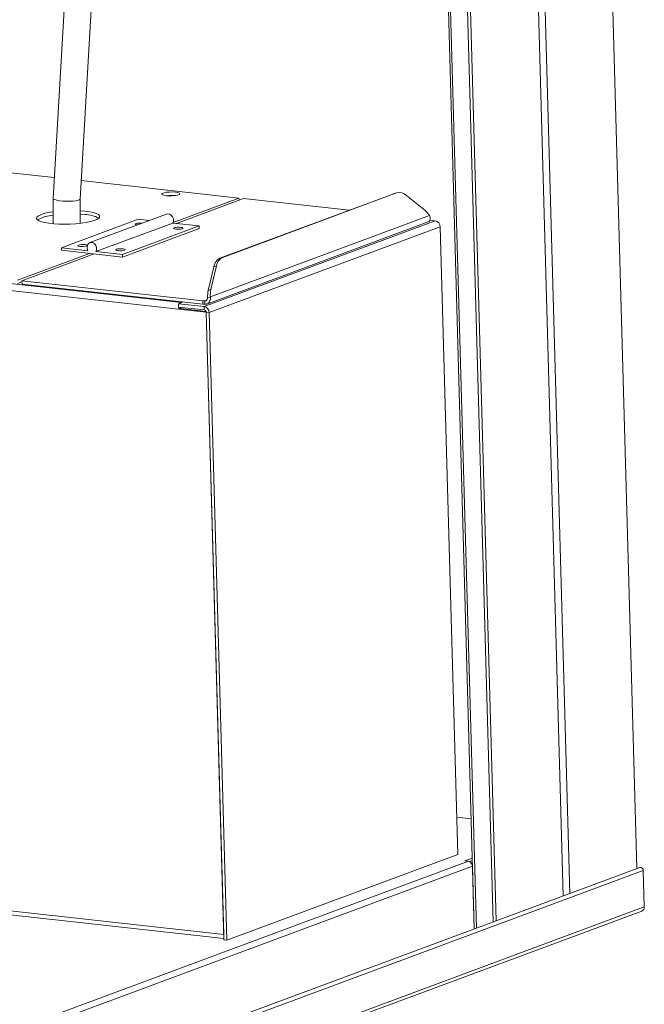
# Model space of a CAD drawing. Units: inches. Extents: x 0 to 11.1, y 0.1 to 8.5.
# Drawn here: x 6.7 to 7, y 3.6 to 4.1 of the extents above; entities that cross this region are included whole.
import ezdxf

# ---------------------------------------------------------------- set-up
doc = ezdxf.new("R2010")
doc.units = ezdxf.units.IN
doc.header["$MEASUREMENT"] = 0

msp = doc.modelspace()

# ---------------------------------------------------------------- linework, layer by layer
at = {"color": 7, "linetype": 'Continuous', "lineweight": 15}
for p, q in [((7.034715745700001, 3.6916776625), (7.012550633200001, 4.4790483711)), ((7.002650832, 3.6797816815), (6.980485719500001, 4.4671523901)), ((6.999490884199999, 3.6786093509), (6.9796816862, 4.3822909688)), ((6.9476012912, 4.3703892443), (6.9674104891, 3.6667076264)), ((6.9569387833, 3.6628226568), (6.9371295853, 4.3665042747)), ((6.9579736347, 3.6632065834), (6.938164436799999, 4.3668882013)), ((6.9659484237, 3.6661652048), (6.946139225800001, 4.3698468227)), ((6.7659187413, 4.188857999100001), (6.7554683125, 4.0121935868)), ((6.7684004614, 4.0118302982), (6.7788597471, 4.1886444363)), ((6.756057000399999, 4.0221453507), (6.7094396652, 4.02730581)), ((6.844396129400001, 4.01236636), (6.7689263674, 4.0207207337)), ((6.7554679412, 4.012179849), (6.755529189700001, 4.0000293641)), ((6.8075041051, 4.0142339772), (6.8078228108, 4.0145606062)), ((6.8077046769, 4.0139167432), (6.8075041051, 4.0142339772)), ((6.8084003342, 4.0136471673), (6.8077046769, 4.0139167432)), ((6.8078228108, 4.0145606062), (6.808622353300001, 4.0148572339)), ((6.8095071705, 4.0134577643), (6.8084003342, 4.0136471673)), ((6.808622353300001, 4.0148572339), (6.809806296000001, 4.0150880827)), ((6.810891685, 4.013371379), (6.8095071705, 4.0134577643)), ((6.809806296000001, 4.0150880827), (6.811231837899999, 4.0152253087)), ((6.8123868848, 4.0133984308), (6.810891685, 4.013371379)), ((6.811231837899999, 4.0152253087), (6.8127270377, 4.0152523605)), ((6.813812426699999, 4.0135356568), (6.8123868848, 4.0133984308)), ((6.8127270377, 4.0152523605), (6.8141115521, 4.0151659752)), ((6.844396129400001, 4.01236636), (6.8128659725, 4.0006687721)), ((6.8149963694, 4.0137665055), (6.813812426699999, 4.0135356568)), ((6.8141115521, 4.0151659752), (6.8152183884, 4.0149765722)), ((6.8144628233, 4.000201566), (6.8465959289, 4.012122846)), ((6.8157959119, 4.0140631333), (6.8149963694, 4.0137665055)), ((6.8152183884, 4.0149765722), (6.8159140457, 4.0147069963)), ((6.8161146175, 4.0143897623), (6.8157959119, 4.0140631333)), ((6.8159140457, 4.0147069963), (6.8161146175, 4.0143897623)), ((6.9184485438, 4.0144263793), (6.8353027496, 3.9835795542)), ((6.9197472214, 4.0148332415), (6.836601427200001, 3.9839864164)), ((6.8444256506, 4.011317679599999), (6.844396129400001, 4.01236636)), ((6.8465959289, 4.012122846), (6.897153964, 4.0065261579)), ((6.9197472214, 4.0148332415), (6.9184485438, 4.0144263793)), ((6.9184485438, 4.0144263793), (6.918617927000001, 4.014484291600001)), ((6.9199166046, 4.0148911539), (6.918617927000001, 4.014484291600001)), ((6.933250199500001, 4.0064851571), (6.9244713362, 4.0136135333)), ((6.7684593713, 4.000231140199999), (6.7684008674, 4.0118371611)), ((6.747806995099999, 4.0032309709), (6.7476178636, 4.0026391528)), ((6.7476178636, 4.0026391528), (6.7479133379, 4.0020624138)), ((6.748474653300001, 4.0038188465), (6.747806995099999, 4.0032309709)), ((6.749599379299999, 4.0043838849), (6.748474653300001, 4.0038188465)), ((6.7511450234, 4.004907925199999), (6.749599379299999, 4.0043838849)), ((6.7530619074, 4.0053741243), (6.7511450234, 4.004907925199999)), ((6.755288421, 4.0057674983), (6.7530619074, 4.0053741243)), ((6.7555001077, 4.005798659), (6.755288421, 4.0057674983)), ((6.7707531063, 4.0060976783), (6.768428796499999, 4.0062965714)), ((6.7707985684, 4.0044827299), (6.7684369255, 4.0046839476)), ((6.7728997505, 4.0057976737), (6.7707531063, 4.0060976783)), ((6.7707531063, 4.0060976783), (6.7707531063, 4.0060976783)), ((6.7747184197, 4.0054112308), (6.7728997505, 4.0057976737)), ((6.80978902, 4.0047045268), (6.7730693035, 3.9910261064)), ((6.7761506603, 4.00495077), (6.7747184197, 4.0054112308)), ((6.7771504391, 4.0044310911), (6.7761506603, 4.00495077)), ((6.7764090676, 4.0021112386), (6.777308882100001, 4.0026900256)), ((6.7776856222, 4.0038688968), (6.7771504391, 4.0044310911)), ((6.777308882100001, 4.0026900256), (6.7777390085, 4.0032822566)), ((6.7777390085, 4.0032822566), (6.7776856222, 4.0038688968)), ((6.8102206325, 4.0048092216), (6.80978902, 4.0047045268)), ((6.811134738, 4.0047085815), (6.8102206325, 4.0048092216)), ((6.811990127400001, 4.0042107511), (6.811134738, 4.0047085815)), ((6.8126555786, 4.0033921005), (6.811990127400001, 4.0042107511)), ((6.8130290074, 4.002378215899999), (6.8126555786, 4.0033921005)), ((6.935527789, 4.0039415287), (6.8307150763, 3.9650563457)), ((6.7479133379, 4.0020624138), (6.7486839209, 4.0015192908)), ((6.7486839209, 4.0015192908), (6.749904845700001, 4.0010272401)), ((6.749904845700001, 4.0010272401), (6.751536870700001, 4.0006020767)), ((6.751536870700001, 4.0006020767), (6.7535275412, 4.0002574656)), ((6.7535275412, 4.0002574656), (6.755812875499999, 4.000004483000001)), ((6.755812875499999, 4.000004483000001), (6.758319421, 3.9998512599)), ((6.758319421, 3.9998512599), (6.760966615399999, 3.9998027211)), ((6.796207978099999, 4.0022113658), (6.7594882616, 3.9885329454)), ((6.760966615399999, 3.9998027211), (6.763669375499999, 3.9998604266)), ((6.763669375499999, 3.9998604266), (6.7663408324, 4.0000225217)), ((6.7663408324, 4.0000225217), (6.7688951235, 4.0002837965)), ((6.7688951235, 4.0002837965), (6.771250151499999, 4.0006358535)), ((6.771250151499999, 4.0006358535), (6.773330224, 4.0010673773)), ((6.773330224, 4.0010673773), (6.7750684858, 4.0015644983)), ((6.7750684858, 4.0015644983), (6.7764090676, 4.0021112386)), ((6.8127242388, 4.0003929786), (6.7760045223, 3.9867145582)), ((6.8253812398, 3.9989994835), (6.7886615233, 3.9853210631)), ((6.7951771515, 4.000109713600001), (6.7948648049, 3.9999237003)), ((6.7948648049, 3.9999237003), (6.794888698999999, 3.9997342222)), ((6.794888698999999, 3.9997342222), (6.7952451961, 3.9995701256)), ((6.7952451961, 3.9995701256), (6.7957445751, 3.9994728463)), ((6.796207978099999, 4.0022113658), (6.801524736499999, 4.0016260078)), ((6.8127242388, 4.0003929786), (6.8130531275, 4.0013246332)), ((6.8127242388, 4.0003929786), (6.8253812398, 3.9989994835)), ((6.8130531275, 4.0013246332), (6.8130290074, 4.002378215899999)), ((6.813425026699999, 3.9981006812), (6.8131126801, 3.997914668)), ((6.8131126801, 3.997914668), (6.8131365742, 3.9977251899)), ((6.814026061900001, 3.9982549108), (6.813425026699999, 3.9981006812)), ((6.8148242837, 3.9983538766), (6.814026061900001, 3.9982549108)), ((6.8156981699, 3.998382512), (6.8148242837, 3.9983538766)), ((6.816514679500001, 3.9983364575), (6.8156981699, 3.998382512)), ((6.8171495061, 3.9982227246), (6.816514679500001, 3.9983364575)), ((6.817506003099999, 3.9980586279), (6.8171495061, 3.9982227246)), ((6.8175298972, 3.9978691498), (6.817506003099999, 3.9980586279)), ((6.8253812398, 3.9989994835), (6.8254143892, 3.997821917)), ((6.9382458442, 4.0014542162), (6.8277406848, 3.9604571537)), ((6.828965309, 3.9616249619), (6.934897820700001, 4.0009255867)), ((6.9406224814, 3.9985414735), (6.8301173221, 3.957544411)), ((6.9356708188, 4.0017392671), (6.9382458442, 4.0014542162)), ((6.9406224814, 3.9985414735), (6.9490717987, 3.6983965983)), ((6.8254143892, 3.997821917), (6.7886946727, 3.9841434967)), ((6.8131365742, 3.9977251899), (6.8134930713, 3.9975610932)), ((6.8134930713, 3.9975610932), (6.8141278979, 3.9974473602)), ((6.8141278979, 3.9974473602), (6.814944407400001, 3.9974013058)), ((6.814944407400001, 3.9974013058), (6.8158182937, 3.9974299412)), ((6.8158182937, 3.9974299412), (6.8166165155, 3.997528907)), ((6.8166165155, 3.997528907), (6.817217550700001, 3.9976831365)), ((6.817217550700001, 3.9976831365), (6.8175298972, 3.9978691498)), ((6.759521411000001, 3.9873553789), (6.7594882616, 3.9885329454)), ((6.7594882616, 3.9885329454), (6.7721452626, 3.987139450299999)), ((6.7676373641, 3.9898508983), (6.7673250176, 3.9896648851)), ((6.7673250176, 3.9896648851), (6.767348911699999, 3.9894754069)), ((6.767348911699999, 3.9894754069), (6.7677054087, 3.9893113103)), ((6.768238399299999, 3.9900051279), (6.7676373641, 3.9898508983)), ((6.7677054087, 3.9893113103), (6.768340235299999, 3.9891975773)), ((6.7690366211, 3.9901040937), (6.768238399299999, 3.9900051279)), ((6.768340235299999, 3.9891975773), (6.7691567448, 3.9891515228)), ((6.7699105074, 3.9901327291), (6.7690366211, 3.9901040937)), ((6.7691567448, 3.9891515228), (6.7700306311, 3.9891801583)), ((6.7707270169, 3.9900866746), (6.7699105074, 3.9901327291)), ((6.7700306311, 3.9891801583), (6.770828852899999, 3.9892791241)), ((6.7713618435, 3.9899729417), (6.7707270169, 3.9900866746)), ((6.770828852899999, 3.9892791241), (6.771429888099999, 3.9894333536)), ((6.7717183406, 3.989808845), (6.7713618435, 3.9899729417)), ((6.771429888099999, 3.9894333536), (6.7717422346, 3.9896193669)), ((6.7717422346, 3.9896193669), (6.7717183406, 3.989808845)), ((6.7720449695, 3.9901420549), (6.771726479500001, 3.9892043483)), ((6.771726479500001, 3.9892043483), (6.7717617122, 3.9881495422)), ((6.7726683238, 3.9908188121), (6.7720449695, 3.9901420549)), ((6.773500916000001, 3.9911308012), (6.7726683238, 3.9908188121)), ((6.774415021499999, 3.9910301611), (6.773500916000001, 3.9911308012)), ((6.7752704108, 3.9905323307), (6.774415021499999, 3.9910301611)), ((6.775935862100001, 3.9897136802), (6.7752704108, 3.9905323307)), ((6.7763092909, 3.9886997955), (6.775935862100001, 3.9897136802)), ((6.776333411, 3.9876462129), (6.7763092909, 3.9886997955)), ((6.7729850476, 3.9858730759), (6.7384097102, 3.9730457357)), ((6.740609509700001, 3.9728022217), (6.7751875974, 3.9856305822)), ((6.759521411000001, 3.9873553789), (6.7886946727, 3.9841434967)), ((6.7717617122, 3.9881495422), (6.7721452626, 3.987139450299999)), ((6.7760045223, 3.9867145582), (6.776333411, 3.9876462129)), ((6.7760045223, 3.9867145582), (6.7886615233, 3.9853210631)), ((6.7858852393, 3.987841866), (6.785572892799999, 3.9876558527)), ((6.785572892799999, 3.9876558527), (6.7855967869, 3.9874663746)), ((6.7855967869, 3.9874663746), (6.7859532839, 3.9873022779)), ((6.786486274500001, 3.9879960955), (6.7858852393, 3.987841866)), ((6.7859532839, 3.9873022779), (6.786588110499999, 3.987188545)), ((6.7872844963, 3.9880950613), (6.786486274500001, 3.9879960955)), ((6.786588110499999, 3.987188545), (6.78740462, 3.9871424905)), ((6.7881583826, 3.9881236967), (6.7872844963, 3.9880950613)), ((6.78740462, 3.9871424905), (6.7882785063, 3.9871711259)), ((6.788974892100001, 3.9880776423), (6.7881583826, 3.9881236967)), ((6.7882785063, 3.9871711259), (6.7890767281, 3.9872700917)), ((6.7886615233, 3.9853210631), (6.7886946727, 3.9841434967)), ((6.7896097187, 3.9879639093), (6.788974892100001, 3.9880776423)), ((6.7890767281, 3.9872700917), (6.7896777633, 3.9874243213)), ((6.789966215700001, 3.9877998126), (6.7896097187, 3.9879639093)), ((6.7896777633, 3.9874243213), (6.789990109800001, 3.9876103345)), ((6.789990109800001, 3.9876103345), (6.789966215700001, 3.9877998126)), ((6.8353027496, 3.9835795542), (6.836601427200001, 3.9839864164)), ((6.829691892, 3.9681402975), (6.832334787200001, 3.9795061098)), ((6.8309905696, 3.9685471597), (6.8336334648, 3.9799129721)), ((6.8336334648, 3.9799129721), (6.832334787200001, 3.9795061098)), ((6.8155488775, 3.9591571129), (6.720190722000001, 3.9697130978)), ((6.8169290391, 3.9623548433), (6.720483301900001, 3.9730312216)), ((6.7406254506, 3.9722359537), (6.7384551723, 3.9714307874)), ((6.740609509700001, 3.9728022217), (6.8271081131, 3.9632269741)), ((6.7406549718, 3.9711872733), (6.740609509700001, 3.9728022217)), ((6.7406549718, 3.9711872733), (6.8271535751, 3.9616120258)), ((6.8307150763, 3.9650563457), (6.8294163987, 3.9646494835)), ((6.829691892, 3.9681402975), (6.8309905696, 3.9685471597)), ((6.8177366476, 3.9626544635), (6.8154740545, 3.9618150487)), ((6.8154740545, 3.9618150487), (6.8277406848, 3.9604571537)), ((6.8154740545, 3.9618150487), (6.815519516599999, 3.9602001004)), ((6.8169290391, 3.9623548433), (6.8177366476, 3.9626544635)), ((6.8271535751, 3.9616120258), (6.8271081131, 3.9632269741)), ((6.8277861469, 3.9588422053), (6.8277406848, 3.9604571537)), ((6.8280493591, 3.9631368366), (6.828814822999999, 3.9634208213)), ((6.8280493591, 3.9631368366), (6.8280948212, 3.9615218883)), ((6.815519516599999, 3.9602001004), (6.8277861469, 3.9588422053)), ((6.8155622374, 3.9596860225), (6.8155488775, 3.9591571129)), ((6.8164329188, 3.9594850894), (6.8155488775, 3.9591571129)), ((6.8287187514, 3.9576992304), (6.8155488775, 3.9591571129)), ((6.8156261185, 3.9601882997), (6.8155622374, 3.9596860225)), ((6.8286274952, 3.9581351706), (6.8164329188, 3.9594850894)), ((6.8301173221, 3.957544411), (6.8287187514, 3.9576992304)), ((6.8287187514, 3.9576992304), (6.8371680687, 3.6575543552)), ((6.8287187514, 3.9576992304), (6.8370932457, 3.660212291)), ((6.8301173221, 3.957544411), (6.8385666393, 3.6573995358)), ((6.9485707503, 3.7161953285), (6.9554577617, 3.7154329481)), ((6.9490717987, 3.6983965983), (6.8385666393, 3.6573995358)), ((6.9559852555, 3.6966947993), (6.9523489025, 3.6953457239)), ((7.0360394249, 3.6921687432), (6.1547976139, 3.3652308352)), ((6.6521601854, 3.5831345592), (6.954097115800001, 3.6951521997)), ((6.6541156464, 3.5807379987), (6.956052576799999, 3.6927556392)), ((6.9523489025, 3.6953457239), (6.954097115800001, 3.6951521997)), ((6.956019352, 3.6954835881), (6.9546755835, 3.6949850542)), ((6.9568956645, 3.6628066599), (6.956052576799999, 3.6927556392)), ((7.037725798099999, 3.6907109896), (6.156483987200001, 3.3637730815)), ((6.8370932457, 3.660212291), (6.5712191323, 3.689644101)), ((6.572374390299999, 3.6874762968), (6.8371508505, 3.6581659951)), ((7.037725798099999, 3.6907109896), (7.0382154626, 3.6733166503)), ((6.956353689299999, 3.68205923), (6.956397394600001, 3.6820543919)), ((6.956434521799999, 3.6807355241), (6.9563908165, 3.6807403622)), ((6.1569736517, 3.3463787423), (7.0382154626, 3.6733166503)), ((6.155825089199999, 3.3444287636), (7.0370669001, 3.6713666716)), ((6.8371680687, 3.6575543552), (6.8385666393, 3.6573995358))]:
    msp.add_line(p, q, dxfattribs=at)
for centre, radius, start, end in [((6.8123369548, 3.9955701811), 0.0180738065113854, 84.67079985839999, 98.55419206549999), ((6.9210488076, 4.0101160212), 0.0048934950391235, 45.6208153109, 105.4253665104), ((6.756873514500001, 3.9866359398), 0.0175953957889367, 94.4500916193, 119.8995956028), ((6.7704949898, 3.9904152158), 0.0140707893447117, 60.9200677257, 88.76374241629999), ((6.925683159299999, 3.997418054), 0.0118098457199555, 33.5301658639, 50.15298061359999), ((6.797314858099999, 3.9924029362), 0.0079977626293791, 84.1864159611, 105.5029553501), ((6.9376773642, 3.9985643942), 0.0029452064222278, 359.5540991346, 78.8709939255), ((6.838921364, 3.9791781121), 0.0053387168209124, 115.7566326681, 172.0882711246), ((6.8376226865, 3.9787712498), 0.0053387168209161, 115.7566326681, 172.0882711246), ((6.842129309500001, 3.965402465), 0.0127351906406798, 167.585548154, 183.389649809), ((6.8434279871, 3.9658093272), 0.0127351906408251, 167.5855481541, 183.3896498089), ((6.8307146832, 3.995928519), 0.0328998235128212, 263.7064290723, 265.3531860384), ((6.8307601452, 3.9943135707), 0.0328998235130242, 263.7064290724, 265.3531860385), ((6.8271722048, 3.9575673316), 0.0029452064222258, 359.5540991346, 78.8709939255), ((6.8184258994, 3.959539074), 0.0019937115990088, 163.9448170755, 181.5516132064), ((6.8275630725, 3.9577082246), 0.0011557139125217, 359.5540991347, 78.8709939254), ((6.9536293791, 3.692774498), 0.0024232711068974, 359.5540991346, 78.8709939254), ((7.0363378278, 3.6908096443), 0.0013914719587192, 355.9343447371, 102.3833376319), ((7.036280944, 3.6731428582), 0.0019423093837368, 293.86921404, 5.1335215198)]:
    msp.add_arc(centre, radius, start, end, dxfattribs=at)
msp.add_ellipse((6.761934387, 4.0120119425), major_axis=(0.006466370269951227, -0.0001747783899501698), ratio=0.1819865, start_param=3.135755681559805, end_param=6.27734833515041, dxfattribs=at)
for points, knots in [([(6.935527789021464, 4.003941528654241), (6.935611043799626, 4.003754582040433), (6.935800273300702, 4.003329671720107), (6.935893612741059, 4.002665830783379), (6.935823266939495, 4.002034608119129), (6.935610688653162, 4.001521321025582), (6.935286576560843, 4.001153154700649), (6.935012897389692, 4.000951393962537), (6.934842391755048, 4.000910577138203), (6.934822523870477, 4.000905821025855)], [0, 0, 0, 0, 0.149454323131534, 0.3396942208395107, 0.5122276549326203, 0.6764958787951199, 0.8325592554517325, 0.980489246635768, 1, 1, 1, 1]), ([(6.828094821195603, 3.961521888265762), (6.828279611892847, 3.961520756278286), (6.828628289568343, 3.961518620354954), (6.829209144624977, 3.961691749334242), (6.829808978265243, 3.962068236883765), (6.830344963008847, 3.962772831591616), (6.830679614037918, 3.963608756757787), (6.830784455044784, 3.964404767535943), (6.830737382920046, 3.964846850743178), (6.830715076318858, 3.965056345722429)], [0, 0, 0, 0, 0.1149135625320882, 0.2168279814114534, 0.3810850973264458, 0.553392191660646, 0.7470692933664375, 0.8801408597499, 1, 1, 1, 1]), ([(6.82804935911415, 3.963136836590922), (6.828130211170215, 3.963139470475228), (6.828282858673017, 3.963144443210389), (6.828538968364129, 3.96322308622133), (6.828809671291297, 3.96338311478846), (6.829069594375538, 3.963693553499386), (6.829329778549983, 3.964122504088107), (6.829384944793283, 3.964458124235551), (6.829416398720262, 3.964649483497652)], [0, 0, 0, 0, 0.1081083517664365, 0.204106991607843, 0.3592889466120817, 0.524364709885534, 0.7288088368985638, 1, 1, 1, 1])]:
    msp.add_open_spline(points, degree=3, knots=knots, dxfattribs=at)

doc.saveas('drawing.dxf')
